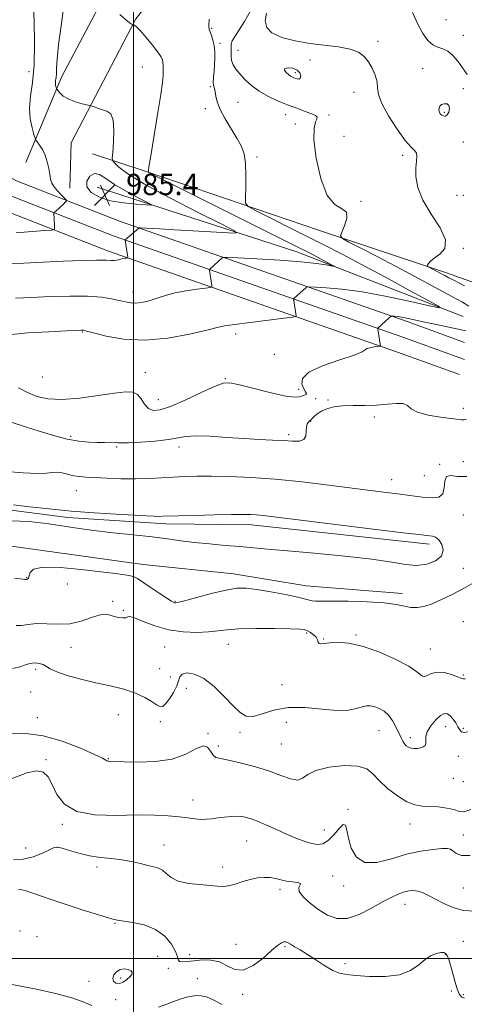
# Model space of a CAD drawing. Extents: x 2132300 to 2135200, y 294800 to 297700.
# Drawn here: x 2134457 to 2134624, y 295483 to 295852 of the extents above; entities that cross this region are included whole.
import ezdxf

# ---------------------------------------------------------------- set-up
doc = ezdxf.new("R2010")
doc.units = 0
doc.header["$MEASUREMENT"] = 0
for name, color, linetype, lineweight in [('BREAKLINE DTM HARD', 7, 'Continuous', 0), ('CONTOUR INDEX', 41, 'Continuous', 13), ('CONTOUR INTERMEDIATE', 44, 'Continuous', 0), ('CONTOUR INTERMEDIATE DEPRESSION', 44, 'Continuous', 0), ('GRID LINE', 7, 'Continuous', 0), ('SPOT ELEVATION', 7, 'Continuous', 0), ('SPOT ELEVATION DTM', 2, 'Continuous', 13)]:
    doc.layers.add(name, color=color, linetype=linetype, lineweight=lineweight)
doc.styles.add('Style-WORKING', font='WORKING.shx')

# ---------------------------------------------------------------- blocks, each defined once
blk = doc.blocks.new('SPOT')
at = {"layer": 'SPOT ELEVATION'}
for p, q in [((-3.90999999968335, -3.910000000032596), (3.820000000298023, 3.809999999997672)), ((-1.649999999906868, 3.770000000018626), (1.720000000204891, -3.929999999993015))]:
    blk.add_line(p, q, dxfattribs=at)

msp = doc.modelspace()

# ---------------------------------------------------------------- linework, layer by layer
at = {"layer": 'BREAKLINE DTM HARD', "extrusion": (-0.1194130155534255, -0.183927442608789, 0.9756593809172482), "elevation": -308328.5082643508, "flags": 128}
msp.add_lwpolyline([(1629340.604588049, 1376322.924876132), (1629275.010048561, 1376308.970848423), (1629198.967376336, 1376288.03980686)], dxfattribs=at)
at = {"layer": 'BREAKLINE DTM HARD', "extrusion": (-0.03836669102249371, 0.01332018649742363, 0.9991749444675134), "elevation": -76963.0491958137, "flags": 128}
msp.add_lwpolyline([(-979502.9452956489, 1918004.977280006), (-979502.9452956489, 1917997.83674081)], dxfattribs=at)
at = {"layer": 'BREAKLINE DTM HARD'}
for points in [[(2134260.83, 295959, 955.49), (2134281.8, 295936.96, 958.9), (2134311.81, 295903.8, 965.82), (2134351.4, 295868.84, 971.94), (2134394.38, 295830.5, 977.84), (2134416.57, 295813.9, 980.11), (2134456.17, 295791.67, 984.53), (2134494.83, 295776.61, 987.5400000000001), (2134603.16, 295738.78, 994.4), (2134624.23, 295731.11, 995.4300000000001)], [(2134255.4, 295953.83, 955.69), (2134276.42, 295931.74, 959.1), (2134307.66, 295899.46, 966.02), (2134347.42, 295864.35, 972.14), (2134390.58, 295825.85, 978.04), (2134413.29, 295808.86, 980.3100000000001), (2134453.6, 295786.23, 984.73), (2134492.75, 295770.98, 987.74), (2134601.14, 295733.13, 994.6), (2134624.23, 295724.72, 995.73)], [(2134249.97, 295948.66, 955.49), (2134271.03, 295926.53, 958.9), (2134303.51, 295895.12, 965.82), (2134343.44, 295859.86, 971.94), (2134386.78, 295821.2, 977.84), (2134410.01, 295803.82, 980.11), (2134451.03, 295780.79, 984.53), (2134490.67, 295765.35, 987.5400000000001), (2134599.12, 295727.48, 994.4), (2134622.36, 295719.02, 995.5400000000001)], [(2134459.62, 295798.56, 985.09), (2134473.19, 295830.91, 988.5), (2134498.08, 295878.02, 990.9300000000001), (2134516.19, 295905.84, 991.84)], [(2134476.08, 295788.94, 986.74), (2134476.63, 295805.96, 987.08), (2134500.95, 295852.5, 990.14), (2134530.96, 295889.98, 991.9)], [(2134617.46, 295757.23, 996.44), (2134569.8, 295773.04, 993.5400000000001), (2134505.11, 295795.07, 989.97), (2134484.68, 295801.84, 986.91)], [(2135000, 295738.91, 1008.979), (2134950.15, 295726.35, 1007.22), (2134892, 295714.11, 1005.35), (2134793.31, 295708.1, 1003.68), (2134756.48, 295710.6, 1003.12), (2134714.88, 295724.29, 1001.33), (2134668.46, 295739.51, 998.62), (2134624.2, 295754.89, 996.73)], [(2134611.19, 295655.36, 1000.44), (2134544.32, 295662.69, 1000.55), (2134512.12, 295663, 1000.4), (2134475.33, 295665.42, 1000.32), (2134445.25, 295669.27, 1000.32), (2134411.99, 295672.05, 1000.67), (2134396.43, 295671.68, 1000.98)], [(2134447.75, 295655.48, 998.98), (2134503.65, 295647.78, 999.1700000000001), (2134537.62, 295644.29, 999.33), (2134564.87, 295639.73, 999.21), (2134600.96, 295636.95, 999.5600000000001)]]:
    msp.add_polyline3d(points, dxfattribs=at)
at = {"layer": 'CONTOUR INDEX', "flags": 128}
for points, elevation in [([(2134494.867, 295854.157), (2134497.119, 295852.165), (2134498.558, 295851.01), (2134499.302, 295850.536), (2134499.628, 295850.418), (2134499.903, 295850.345), (2134500.084, 295850.277), (2134500.451, 295850.088), (2134501.216, 295849.456), (2134502.612, 295848.003), (2134504.733, 295845.538), (2134507.109, 295842.633), (2134509.131, 295840.05), (2134510.343, 295838.344), (2134510.894, 295837.25), (2134511.083, 295836.292), (2134511.164, 295835.106), (2134511.205, 295833.761), (2134511.223, 295832.431), (2134511.2, 295831.064), (2134510.962, 295828.684), (2134510.294, 295824.088), (2134509.093, 295816.668), (2134506.495, 295801.066), (2134505.853, 295797.034), (2134505.642, 295795.477), (2134505.638, 295795.162), (2134505.657, 295794.985), (2134506.006, 295794.722), (2134508.472, 295793.481), (2134561.522, 295767), (2134565.399, 295765.039), (2134567.669, 295763.851), (2134574.301, 295760.261), (2134575.292, 295759.704), (2134575.302, 295759.58), (2134572.315, 295760.208), (2134568.729, 295760.767), (2134562.988, 295761.372), (2134554.953, 295761.943), (2134546.322, 295762.426), (2134539.25, 295762.776), (2134535.317, 295762.955), (2134533.795, 295762.956), (2134533.376, 295762.78), (2134528.63, 295758.642), (2134528.499, 295758.416), (2134528.523, 295758.129), (2134529.441, 295752.511), (2134529.431, 295751.978), (2134528.803, 295751.707), (2134527.021, 295751.464), (2134523.779, 295751.061), (2134519.714, 295750.478), (2134515.695, 295749.742), (2134512.397, 295748.888), (2134509.718, 295747.999), (2134507.365, 295747.17), (2134505.1, 295746.488), (2134502.921, 295746.018), (2134500.884, 295745.818), (2134498.989, 295745.924), (2134497.029, 295746.286), (2134494.739, 295746.832), (2134491.839, 295747.475), (2134487.978, 295748.065), (2134482.788, 295748.44), (2134476.13, 295748.486), (2134468.787, 295748.297), (2134461.768, 295748.014), (2134455.798, 295747.7)], 990), ([(2134454.307, 295664.115), (2134460.805, 295663.932), (2134467.339, 295663.112), (2134478.913, 295661.362), (2134485.158, 295660.524), (2134492.42, 295659.697), (2134500.034, 295658.892), (2134507.054, 295658.12), (2134512.822, 295657.392), (2134517.835, 295656.711), (2134522.879, 295656.078), (2134528.515, 295655.493), (2134534.391, 295654.958), (2134539.934, 295654.475), (2134550.387, 295653.528), (2134557.823, 295652.871), (2134568.024, 295651.983), (2134579.351, 295650.914), (2134589.552, 295649.749), (2134596.941, 295648.606), (2134602.106, 295647.741), (2134606.201, 295647.443), (2134610.085, 295647.934), (2134613.439, 295649.145), (2134615.649, 295650.94), (2134616.299, 295653.129), (2134615.773, 295655.317), (2134614.652, 295657.057), (2134613.435, 295658.029), (2134612.283, 295658.412), (2134610.12, 295658.621), (2134607.107, 295658.987), (2134600.151, 295659.843), (2134548.739, 295666.12), (2134546.239, 295666.381), (2134544.101, 295666.518), (2134541.273, 295666.562), (2134536.838, 295666.514), (2134530.331, 295666.383), (2134523.093, 295666.209), (2134516.919, 295666.04), (2134511.062, 295665.85), (2134509.636, 295665.845), (2134507.806, 295665.908), (2134504.873, 295666.053), (2134493.473, 295666.656), (2134485.316, 295667.154), (2134476.672, 295667.81), (2134468.393, 295668.618), (2134461.022, 295669.457), (2134455.027, 295670.177)], 999.9999999999999), ([(2134628.211, 295641.228), (2134623.897, 295638.83), (2134619.651, 295636.567), (2134615.659, 295634.595), (2134612.09, 295633.06), (2134609.058, 295632.075), (2134606.451, 295631.629), (2134604.102, 295631.678), (2134601.739, 295632.143), (2134598.676, 295632.811), (2134594.121, 295633.434), (2134587.685, 295633.818), (2134580.585, 295633.989), (2134574.441, 295634.027), (2134570.471, 295634.012), (2134568.29, 295634.015), (2134567.107, 295634.106), (2134566.137, 295634.353), (2134564.605, 295634.811), (2134561.735, 295635.534), (2134557.086, 295636.521), (2134551.553, 295637.574), (2134546.363, 295638.44), (2134542.361, 295638.897), (2134538.882, 295638.842), (2134534.877, 295638.201), (2134529.686, 295636.986), (2134524.191, 295635.546), (2134519.661, 295634.319), (2134517.03, 295633.633), (2134515.888, 295633.394), (2134515.488, 295633.402), (2134515.134, 295633.539), (2134514.319, 295634.019), (2134512.583, 295635.139), (2134509.696, 295637.044), (2134506.334, 295639.284), (2134501.538, 295642.507), (2134500.285, 295643.182), (2134498.921, 295643.573), (2134496.757, 295643.938), (2134493.232, 295644.404), (2134487.82, 295645.061), (2134480.406, 295645.913), (2134472.517, 295646.613), (2134466.094, 295646.726), (2134462.554, 295645.978), (2134461.221, 295644.727), (2134460.899, 295643.494), (2134460.607, 295642.688), (2134460.239, 295642.279), (2134459.906, 295642.125), (2134459.678, 295642.101), (2134459.16, 295642.197), (2134458.584, 295642.242), (2134457.439, 295642.352), (2134455.385, 295642.63)], 999.9999999999999), ([(2134627.97, 295517.685), (2134623.906, 295517.93), (2134619.929, 295519.049), (2134616.247, 295520.702), (2134610.515, 295523.753), (2134608.478, 295524.696), (2134606.76, 295525.265), (2134605.176, 295525.489), (2134603.564, 295525.383), (2134601.772, 295524.963), (2134599.636, 295524.214), (2134596.964, 295523.014), (2134593.555, 295521.215), (2134589.332, 295518.824), (2134584.715, 295516.485), (2134580.246, 295514.995), (2134576.337, 295514.953), (2134572.874, 295516.144), (2134569.614, 295518.149), (2134566.447, 295520.56), (2134563.809, 295523.002), (2134562.272, 295525.108), (2134562.139, 295526.598), (2134562.64, 295527.545), (2134562.738, 295528.107), (2134561.662, 295528.442), (2134559.715, 295528.693), (2134557.465, 295529.002), (2134555.36, 295529.459), (2134553.361, 295529.948), (2134551.302, 295530.302), (2134549.051, 295530.38), (2134546.578, 295530.148), (2134543.885, 295529.599), (2134541.017, 295528.773), (2134538.205, 295527.894), (2134535.722, 295527.235), (2134533.689, 295526.994), (2134531.613, 295527.081), (2134528.844, 295527.335), (2134524.993, 295527.649), (2134520.699, 295528.146), (2134516.861, 295529.003), (2134514.147, 295530.307), (2134512.309, 295531.777), (2134510.867, 295533.039), (2134509.391, 295533.831), (2134507.644, 295534.331), (2134505.437, 295534.829), (2134502.636, 295535.532), (2134499.326, 295536.324), (2134495.644, 295537.01), (2134491.721, 295537.468), (2134487.662, 295537.872), (2134483.561, 295538.474), (2134479.564, 295539.425), (2134476.01, 295540.496), (2134473.284, 295541.356), (2134471.573, 295541.73), (2134470.266, 295541.542), (2134468.551, 295540.768), (2134465.831, 295539.475), (2134462.36, 295538.095), (2134458.608, 295537.154), (2134454.998, 295537.055)], 1010)]:
    msp.add_lwpolyline(points, dxfattribs=dict(at, elevation=elevation))
at = {"layer": 'CONTOUR INTERMEDIATE', "flags": 128}
for points, elevation in [([(2134474.122, 295859.499), (2134473.033, 295850.721), (2134471.942, 295842.859), (2134471.349, 295837.408), (2134471.149, 295834.039), (2134471.087, 295831.968), (2134470.967, 295830.518), (2134470.823, 295829.426), (2134470.747, 295828.538), (2134470.804, 295827.735), (2134470.943, 295827.05), (2134471.084, 295826.55), (2134471.186, 295826.255), (2134471.354, 295825.981), (2134471.734, 295825.493), (2134472.464, 295824.631), (2134473.667, 295823.539), (2134475.458, 295822.436), (2134477.836, 295821.506), (2134480.33, 295820.795), (2134483.497, 295820.05), (2134484.096, 295819.885), (2134485.596, 295819.327), (2134486.89, 295818.879), (2134488.42, 295818.42), (2134490.036, 295817.914), (2134491.471, 295816.831), (2134492.428, 295814.518), (2134492.712, 295810.645), (2134492.539, 295806.18), (2134492.23, 295802.414), (2134492.076, 295800.273), (2134492.272, 295799.219), (2134492.984, 295798.347), (2134494.536, 295796.855), (2134497.878, 295794.344), (2134504.112, 295790.517), (2134513.677, 295785.343), (2134524.346, 295779.871), (2134533.227, 295775.418), (2134537.996, 295772.962), (2134538.609, 295772.126), (2134535.592, 295772.192), (2134522.321, 295772.978), (2134515.259, 295773.386), (2134509.838, 295773.685), (2134502.596, 295774.047), (2134502.14, 295774.056), (2134502.038, 295774.024), (2134496.891, 295769.559), (2134496.865, 295769.502), (2134497.769, 295763.889), (2134497.873, 295763.128), (2134497.795, 295762.834), (2134497.467, 295762.753), (2134496.856, 295762.676), (2134496.06, 295762.551), (2134495.21, 295762.372), (2134494.405, 295762.143), (2134493.61, 295761.934), (2134492.758, 295761.826), (2134491.67, 295761.869), (2134489.728, 295761.969), (2134486.201, 295762.002), (2134480.63, 295761.87), (2134473.627, 295761.603), (2134466.078, 295761.261), (2134458.816, 295760.896), (2134452.477, 295760.536)], 988), ([(2134462.385, 295858.656), (2134462.718, 295851.699), (2134462.894, 295843.332), (2134462.714, 295835.22), (2134462.085, 295828.658), (2134461.354, 295823.455), (2134460.975, 295819.051), (2134461.261, 295815.037), (2134461.956, 295811.608), (2134462.662, 295809.11), (2134463.095, 295807.729), (2134463.425, 295807.005), (2134463.934, 295806.318), (2134464.815, 295805.163), (2134465.897, 295803.491), (2134466.922, 295801.371), (2134467.687, 295798.91), (2134468.218, 295796.391), (2134468.601, 295794.136), (2134468.938, 295792.369), (2134469.414, 295790.915), (2134470.234, 295789.498), (2134471.501, 295787.936), (2134472.923, 295786.422), (2134474.759, 295784.576), (2134474.911, 295784.245), (2134474.696, 295783.962), (2134473.585, 295782.875), (2134472.809, 295782.149), (2134471.971, 295781.396), (2134470.258, 295779.896), (2134470.147, 295779.662), (2134470.158, 295779.295), (2134470.267, 295777.749), (2134470.321, 295776.703), (2134470.356, 295775.607), (2134470.383, 295773.84), (2134470.251, 295773.417), (2134469.296, 295773.212), (2134466.702, 295773.048), (2134461.977, 295772.766), (2134455.946, 295772.278)], 985.9999999999999), ([(2134543.945, 295855.538), (2134541.736, 295851.552), (2134539.748, 295848.353), (2134538.157, 295845.951), (2134537.11, 295844.226), (2134536.68, 295843.028), (2134536.647, 295842.088), (2134536.717, 295841.106), (2134536.679, 295839.854), (2134536.655, 295838.388), (2134536.851, 295836.841), (2134537.439, 295835.297), (2134538.465, 295833.673), (2134539.941, 295831.839), (2134541.879, 295829.725), (2134544.286, 295827.486), (2134547.167, 295825.335), (2134550.494, 295823.439), (2134554.105, 295821.783), (2134557.802, 295820.305), (2134561.371, 295818.964), (2134564.516, 295817.798), (2134566.924, 295816.867), (2134568.365, 295816.187), (2134568.943, 295815.602), (2134568.848, 295814.916), (2134568.318, 295813.813), (2134567.793, 295811.514), (2134567.763, 295807.121), (2134568.613, 295800.25), (2134570.311, 295792.563), (2134572.721, 295786.239), (2134575.6, 295782.815), (2134578.27, 295781.278), (2134579.946, 295779.978), (2134580.105, 295777.687), (2134579.272, 295774.881), (2134578.236, 295772.46), (2134577.749, 295771.038), (2134578.426, 295770.079), (2134580.849, 295768.762), (2134585.384, 295766.456), (2134591.543, 295763.294), (2134598.623, 295759.601), (2134605.903, 295755.726), (2134621.181, 295747.483), (2134623.486, 295746.204), (2134625.953, 295744.728)], 994.0000000000001), ([(2134549.994, 295854.598), (2134549.511, 295851.786), (2134550.039, 295849.305), (2134552.019, 295847.21), (2134555.714, 295845.537), (2134560.669, 295844.252), (2134566.249, 295843.304), (2134577.021, 295841.98), (2134581.312, 295841.18), (2134584.431, 295840.021), (2134586.623, 295838.44), (2134588.27, 295836.412), (2134589.667, 295833.962), (2134590.767, 295831.338), (2134591.434, 295828.841), (2134591.675, 295826.611), (2134592.053, 295824.138), (2134593.271, 295820.752), (2134595.774, 295816.096), (2134598.975, 295811.057), (2134602.03, 295806.836), (2134604.258, 295804.3), (2134605.635, 295802.98), (2134606.297, 295802.072), (2134606.407, 295800.879), (2134606.208, 295799.131), (2134605.968, 295796.664), (2134605.988, 295793.358), (2134606.702, 295789.267), (2134608.579, 295784.492), (2134611.763, 295779.224), (2134615.106, 295774.035), (2134617.136, 295769.592), (2134616.835, 295766.385), (2134614.999, 295764.214), (2134612.878, 295762.702), (2134611.467, 295761.536), (2134610.743, 295760.658), (2134610.429, 295760.07), (2134610.312, 295759.748), (2134610.423, 295759.551), (2134610.858, 295759.31), (2134612.786, 295758.324), (2134616.852, 295756.177), (2134618.444, 295755.35), (2134620.226, 295754.446), (2134622.172, 295753.443), (2134624.239, 295752.315)], 996.0000000000001), ([(2134604.742, 295854.887), (2134606.749, 295850.471), (2134608.673, 295846.953), (2134610.52, 295844.415), (2134612.351, 295842.775), (2134614.212, 295841.878), (2134616.103, 295841.253), (2134618.012, 295840.354), (2134619.921, 295838.769), (2134621.786, 295836.616), (2134623.56, 295834.148), (2134625.217, 295831.566)], 998), ([(2134528.422, 295852.415), (2134528.29, 295849.852), (2134528.421, 295848.559), (2134528.77, 295847.623), (2134529.275, 295846.301), (2134529.819, 295844.538), (2134530.272, 295842.452), (2134530.529, 295840.152), (2134530.59, 295837.724), (2134530.483, 295835.248), (2134530.253, 295832.821), (2134530.026, 295830.609), (2134529.944, 295828.793), (2134530.103, 295827.468), (2134530.407, 295826.373), (2134530.714, 295825.162), (2134530.965, 295823.528), (2134531.443, 295821.339), (2134532.516, 295818.504), (2134534.401, 295815.03), (2134538.88, 295807.792), (2134540.49, 295804.799), (2134541.52, 295801.862), (2134542.065, 295798.338), (2134542.23, 295793.866), (2134542.162, 295789.227), (2134542.021, 295785.484), (2134542.085, 295783.338), (2134543.125, 295782.04), (2134546.032, 295780.479), (2134565.227, 295770.882), (2134571.678, 295767.626), (2134578.138, 295764.302), (2134585.609, 295760.362), (2134594.606, 295755.527), (2134603.688, 295750.601), (2134610.922, 295746.66), (2134614.706, 295744.532), (2134614.745, 295744.058), (2134611.074, 295744.831), (2134604.017, 295746.424), (2134595.059, 295748.331), (2134585.975, 295750.022), (2134578.266, 295751.094), (2134572.332, 295751.638), (2134568.3, 295751.869), (2134566.141, 295751.954), (2134565.211, 295751.868), (2134564.715, 295751.536), (2134560.381, 295747.753), (2134560.159, 295747.531), (2134560.107, 295747.272), (2134560.181, 295746.756), (2134561.113, 295741.133), (2134560.989, 295740.828), (2134559.812, 295740.58), (2134556.574, 295740.175), (2134550.767, 295739.473), (2134543.886, 295738.626), (2134537.923, 295737.858), (2134534.209, 295737.299), (2134531.409, 295736.705), (2134527.524, 295735.739), (2134521.105, 295734.237), (2134512.914, 295732.736), (2134504.262, 295731.945), (2134496.326, 295732.343), (2134489.737, 295733.478), (2134484.988, 295734.665), (2134482.357, 295735.368), (2134481.254, 295735.644), (2134480.876, 295735.697), (2134480.374, 295735.691), (2134478.736, 295735.623), (2134474.904, 295735.451), (2134468.321, 295735.133), (2134460.425, 295734.642), (2134453.154, 295733.953)], 992), ([(2134562.619, 295830.262), (2134562.785, 295831.119), (2134562.437, 295832.246), (2134561.445, 295833.288), (2134559.81, 295833.946), (2134558.064, 295834.158), (2134556.868, 295833.915), (2134556.698, 295833.256), (2134557.284, 295832.39), (2134558.168, 295831.571), (2134558.983, 295830.99), (2134559.726, 295830.6), (2134560.486, 295830.294), (2134561.309, 295830.018), (2134562.074, 295829.935), (2134562.619, 295830.262)], 996), ([(2134617.802, 295816.498), (2134618.368, 295817.546), (2134618.643, 295818.847), (2134618.45, 295819.966), (2134617.702, 295820.557), (2134616.661, 295820.638), (2134615.674, 295820.32), (2134615.021, 295819.715), (2134614.705, 295818.953), (2134614.661, 295818.169), (2134614.831, 295817.472), (2134615.19, 295816.886), (2134615.716, 295816.408), (2134616.38, 295816.071), (2134617.105, 295816.037), (2134617.802, 295816.498)], 998), ([(2134624.732, 295735.478), (2134621.857, 295736.06), (2134613.173, 295737.906), (2134608.763, 295738.855), (2134602.582, 295740.197), (2134600.592, 295740.586), (2134599.099, 295740.812), (2134598.033, 295740.92), (2134597.35, 295740.961), (2134596.964, 295740.953), (2134596.628, 295740.779), (2134596.054, 295740.292), (2134591.734, 295736.505), (2134591.688, 295736.42), (2134591.715, 295736.129), (2134592.786, 295729.756), (2134592.753, 295729.703), (2134592.477, 295729.652), (2134590.369, 295729.385), (2134588.826, 295729.121), (2134587.615, 295728.763), (2134586.952, 295728.279), (2134585.822, 295727.522), (2134582.896, 295726.316), (2134577.432, 295724.55), (2134571.015, 295722.365), (2134565.813, 295719.968), (2134563.43, 295717.568), (2134563.216, 295715.395), (2134563.955, 295713.681), (2134564.627, 295712.587), (2134564.979, 295711.98), (2134564.951, 295711.657), (2134564.522, 295711.436), (2134563.836, 295711.225), (2134563.075, 295710.955), (2134562.239, 295710.625), (2134560.602, 295710.515), (2134557.254, 295710.973), (2134551.727, 295712.197), (2134545.318, 295713.791), (2134539.763, 295715.208), (2134536.237, 295715.963), (2134533.672, 295715.814), (2134530.437, 295714.584), (2134525.404, 295712.258), (2134519.452, 295709.49), (2134513.966, 295707.096), (2134510.012, 295705.746), (2134507.396, 295705.507), (2134505.606, 295706.301), (2134504.186, 295707.954), (2134502.889, 295709.931), (2134501.523, 295711.605), (2134499.816, 295712.481), (2134497.182, 295712.586), (2134492.955, 295712.082), (2134486.806, 295711.174), (2134479.737, 295710.245), (2134473.086, 295709.725), (2134467.868, 295709.946), (2134463.805, 295710.844), (2134460.295, 295712.258), (2134456.886, 295714.013)], 994.0000000000001), ([(2134625.018, 295702.244), (2134624.071, 295701.996), (2134623.195, 295702.003), (2134619.312, 295702.564), (2134615.262, 295703.106), (2134610.631, 295703.864), (2134606.687, 295704.891), (2134604.314, 295706.168), (2134602.856, 295707.385), (2134601.271, 295708.16), (2134598.738, 295708.241), (2134595.311, 295707.898), (2134591.261, 295707.533), (2134586.878, 295707.436), (2134582.514, 295707.465), (2134578.535, 295707.366), (2134575.234, 295706.945), (2134572.6, 295706.23), (2134570.546, 295705.306), (2134568.992, 295704.275), (2134567.873, 295703.292), (2134567.131, 295702.528), (2134566.689, 295702.093), (2134566.098, 295701.625), (2134565.671, 295701.22), (2134565.234, 295700.499), (2134564.952, 295699.333), (2134564.894, 295697.694), (2134564.713, 295695.965), (2134563.965, 295694.634), (2134562.294, 295694.054), (2134559.706, 295694.037), (2134556.303, 295694.262), (2134552.158, 295694.476), (2134547.246, 295694.7), (2134541.518, 295695.021), (2134535.091, 295695.478), (2134528.747, 295695.902), (2134523.434, 295696.07), (2134519.729, 295695.832), (2134513.147, 295694.669), (2134508.161, 295694.094), (2134502.714, 295693.655), (2134498.199, 295693.41), (2134495.602, 295693.385), (2134494.283, 295693.487), (2134493.194, 295693.594), (2134491.493, 295693.613), (2134489.154, 295693.58), (2134486.359, 295693.563), (2134483.217, 295693.648), (2134479.566, 295694.001), (2134475.17, 295694.804), (2134469.972, 295696.149), (2134464.607, 295697.76), (2134459.888, 295699.268), (2134454.152, 295701.133)], 996.0000000000001), ([(2134625.115, 295680.84), (2134621.607, 295680.838), (2134619.054, 295681.156), (2134617.517, 295680.781), (2134616.924, 295679.031), (2134616.688, 295676.553), (2134616.093, 295674.322), (2134614.59, 295673.094), (2134612.299, 295672.734), (2134609.513, 295672.883), (2134606.453, 295673.238), (2134599.284, 295674.233), (2134594.886, 295674.811), (2134573.357, 295677.566), (2134563.296, 295678.778), (2134553.218, 295679.803), (2134544.033, 295680.455), (2134536.012, 295680.786), (2134529.263, 295680.906), (2134523.794, 295680.907), (2134519.187, 295680.805), (2134514.921, 295680.597), (2134510.544, 295680.301), (2134505.87, 295680.019), (2134500.785, 295679.871), (2134495.301, 295679.941), (2134489.953, 295680.151), (2134485.404, 295680.386), (2134482.113, 295680.568), (2134479.712, 295680.769), (2134477.63, 295681.104), (2134473.22, 295682.15), (2134471.241, 295682.437), (2134469.546, 295682.336), (2134467.43, 295682.06), (2134463.998, 295681.913), (2134458.688, 295682.124), (2134452.278, 295682.62)], 998), ([(2134624.471, 295604.914), (2134623.779, 295604.853), (2134623.027, 295605.088), (2134621.687, 295605.643), (2134619.421, 295606.467), (2134616.643, 295607.207), (2134613.959, 295607.437), (2134611.847, 295606.913), (2134610.282, 295606.107), (2134609.114, 295605.672), (2134608.076, 295606.131), (2134606.437, 295607.485), (2134603.347, 295609.605), (2134598.293, 295612.283), (2134592.099, 295614.995), (2134585.924, 295617.136), (2134580.727, 295618.265), (2134576.651, 295618.577), (2134573.64, 295618.428), (2134571.611, 295618.148), (2134570.366, 295617.964), (2134569.683, 295618.074), (2134569.331, 295618.615), (2134569.041, 295619.467), (2134568.54, 295620.448), (2134567.639, 295621.392), (2134566.502, 295622.213), (2134565.38, 295622.843), (2134564.312, 295623.24), (2134562.491, 295623.463), (2134558.9, 295623.6), (2134552.975, 295623.71), (2134545.97, 295623.745), (2134539.591, 295623.629), (2134535.065, 295623.32), (2134531.68, 295622.909), (2134528.243, 295622.522), (2134523.844, 295622.301), (2134518.69, 295622.46), (2134513.274, 295623.232), (2134508.086, 295624.708), (2134503.625, 295626.412), (2134500.391, 295627.729), (2134498.664, 295628.215), (2134497.855, 295628.109), (2134497.156, 295627.826), (2134495.95, 295627.71), (2134494.378, 295627.834), (2134492.768, 295628.206), (2134491.322, 295628.76), (2134489.713, 295629.146), (2134487.488, 295628.944), (2134484.321, 295627.916), (2134480.413, 295626.555), (2134476.094, 295625.537), (2134471.683, 295625.331), (2134467.456, 295625.574), (2134463.68, 295625.693), (2134460.557, 295625.31), (2134458.032, 295624.827), (2134455.989, 295624.838)], 1002), ([(2134625.578, 295584.943), (2134624.124, 295584.691), (2134623.177, 295584.987), (2134622.497, 295585.76), (2134621.824, 295586.912), (2134620.961, 295588.318), (2134619.957, 295589.756), (2134618.919, 295590.974), (2134617.907, 295591.733), (2134616.773, 295591.835), (2134615.319, 295591.093), (2134613.466, 295589.436), (2134611.604, 295587.249), (2134610.243, 295585.034), (2134609.726, 295583.2), (2134609.736, 295581.775), (2134609.786, 295580.693), (2134609.487, 295579.894), (2134608.815, 295579.328), (2134607.844, 295578.952), (2134606.657, 295578.732), (2134605.397, 295578.682), (2134604.216, 295578.827), (2134603.236, 295579.187), (2134602.432, 295579.757), (2134601.747, 295580.524), (2134601.117, 295581.499), (2134600.455, 295582.78), (2134598.677, 295586.664), (2134597.434, 295589.003), (2134595.908, 295591.123), (2134594.106, 295592.717), (2134592.204, 295593.798), (2134590.421, 295594.453), (2134588.895, 295594.758), (2134587.442, 295594.725), (2134585.8, 295594.351), (2134583.681, 295593.699), (2134580.709, 295593.099), (2134576.48, 295592.947), (2134570.812, 295593.453), (2134564.388, 295594.09), (2134558.11, 295594.143), (2134552.722, 295593.163), (2134548.344, 295591.745), (2134544.937, 295590.752), (2134542.365, 295590.888), (2134540.094, 295592.252), (2134537.494, 295594.785), (2134534.116, 295598.29), (2134530.256, 295602.005), (2134526.394, 295605.026), (2134522.965, 295606.664), (2134520.216, 295607.077), (2134518.349, 295606.635), (2134517.427, 295605.648), (2134516.34, 295602.194), (2134515.106, 295599.796), (2134513.535, 295597.393), (2134512.077, 295595.484), (2134511.035, 295594.47), (2134510.122, 295594.343), (2134508.906, 295594.996), (2134507.013, 295596.282), (2134504.326, 295597.909), (2134500.787, 295599.548), (2134496.389, 295600.949), (2134491.329, 295602.19), (2134485.854, 295603.428), (2134480.278, 295604.775), (2134475.182, 295606.163), (2134471.216, 295607.479), (2134468.789, 295608.625), (2134467.37, 295609.559), (2134466.186, 295610.253), (2134464.647, 295610.682), (2134462.884, 295610.825), (2134461.208, 295610.667), (2134459.742, 295610.208), (2134457.851, 295609.531), (2134454.712, 295608.736)], 1004), ([(2134626.646, 295555.844), (2134623.985, 295554.926), (2134622.23, 295555.136), (2134620.37, 295555.813), (2134617.656, 295556.403), (2134614.393, 295556.805), (2134611.15, 295557.027), (2134608.326, 295557.153), (2134605.644, 295557.569), (2134602.657, 295558.732), (2134599.098, 295560.931), (2134595.417, 295563.774), (2134592.246, 295566.698), (2134589.925, 295569.207), (2134587.641, 295571.074), (2134584.29, 295572.14), (2134579.202, 295572.304), (2134573.437, 295571.692), (2134568.488, 295570.489), (2134565.411, 295568.943), (2134563.519, 295567.554), (2134561.685, 295566.888), (2134558.986, 295567.339), (2134555.301, 295568.63), (2134550.708, 295570.309), (2134545.414, 295571.975), (2134540.133, 295573.403), (2134535.706, 295574.415), (2134532.751, 295574.946), (2134530.982, 295575.387), (2134529.893, 295576.242), (2134528.993, 295577.773), (2134527.872, 295579.269), (2134526.141, 295579.776), (2134523.452, 295578.671), (2134519.623, 295576.66), (2134514.518, 295574.775), (2134508.236, 295573.811), (2134501.829, 295573.596), (2134496.589, 295573.719), (2134491.313, 295573.921), (2134490.828, 295573.924), (2134490.397, 295573.953), (2134490.046, 295574.059), (2134489.644, 295574.336), (2134488.419, 295575.056), (2134485.442, 295576.537), (2134480.131, 295578.903), (2134473.302, 295581.512), (2134466.117, 295583.531), (2134459.603, 295584.354), (2134454.237, 295584.288)], 1006), ([(2134626.348, 295538.647), (2134623.097, 295538.53), (2134621.103, 295539.352), (2134619.903, 295540.376), (2134619.011, 295541.008), (2134617.84, 295541.227), (2134615.779, 295541.157), (2134612.379, 295540.87), (2134607.838, 295540.228), (2134602.514, 295539.042), (2134596.817, 295537.33), (2134591.366, 295535.94), (2134586.829, 295535.925), (2134583.7, 295537.984), (2134581.788, 295541.397), (2134580.725, 295545.088), (2134580.137, 295548.097), (2134579.61, 295549.924), (2134578.724, 295550.187), (2134577.181, 295548.739), (2134575.188, 295546.395), (2134573.076, 295544.208), (2134571.083, 295543.01), (2134569.071, 295542.746), (2134566.806, 295543.141), (2134564.105, 295543.959), (2134560.971, 295545.121), (2134557.457, 295546.59), (2134553.664, 295548.288), (2134549.9, 295549.998), (2134546.524, 295551.463), (2134543.777, 295552.483), (2134541.431, 295553.074), (2134539.142, 295553.307), (2134536.656, 295553.258), (2134534.09, 295553.023), (2134531.65, 295552.702), (2134529.479, 295552.391), (2134527.458, 295552.177), (2134525.404, 295552.142), (2134523.13, 295552.338), (2134520.449, 295552.697), (2134517.173, 295553.121), (2134513.096, 295553.509), (2134507.953, 295553.766), (2134501.462, 295553.793), (2134493.622, 295553.626), (2134485.567, 295553.827), (2134478.71, 295555.093), (2134474.097, 295557.859), (2134471.296, 295561.511), (2134469.504, 295565.173), (2134467.972, 295568.08), (2134466.162, 295569.9), (2134463.587, 295570.412), (2134459.964, 295569.565), (2134451.883, 295566.509)], 1008), ([(2134624.264, 295485.104), (2134623.252, 295485.481), (2134622.435, 295486.474), (2134621.681, 295488.184), (2134620.89, 295490.617), (2134620.097, 295493.404), (2134619.37, 295496.08), (2134618.758, 295498.266), (2134618.229, 295499.927), (2134617.73, 295501.11), (2134617.189, 295501.863), (2134616.452, 295502.219), (2134615.349, 295502.212), (2134613.758, 295501.845), (2134611.771, 295501.014), (2134609.53, 295499.589), (2134607.075, 295497.563), (2134604.026, 295495.432), (2134599.902, 295493.819), (2134594.488, 295493.171), (2134588.651, 295493.233), (2134583.527, 295493.577), (2134579.919, 295493.903), (2134577.298, 295494.417), (2134574.804, 295495.456), (2134571.793, 295497.222), (2134568.481, 295499.386), (2134565.303, 295501.484), (2134562.617, 295503.147), (2134560.494, 295504.378), (2134558.928, 295505.272), (2134557.874, 295505.903), (2134557.124, 295506.246), (2134556.429, 295506.254), (2134555.53, 295505.846), (2134554.122, 295504.808), (2134551.894, 295502.894), (2134548.684, 295500.084), (2134544.937, 295497.279), (2134541.251, 295495.606), (2134538.064, 295495.824), (2134535.184, 295497.211), (2134532.257, 295498.674), (2134529.044, 295499.362), (2134525.759, 295499.383), (2134522.726, 295499.087), (2134520.228, 295498.786), (2134518.377, 295498.651), (2134517.242, 295498.815), (2134516.781, 295499.417), (2134516.515, 295500.613), (2134515.855, 295502.567), (2134514.313, 295505.303), (2134511.802, 295508.297), (2134508.336, 295510.887), (2134504.074, 295512.574), (2134499.74, 295513.5), (2134493.985, 295514.268), (2134492.235, 295514.669), (2134489.754, 295515.421), (2134485.673, 295516.702), (2134480.438, 295518.366), (2134474.823, 295520.192), (2134469.532, 295521.968), (2134461.497, 295524.716), (2134459.304, 295525.425), (2134458.087, 295525.742), (2134457.406, 295525.802), (2134456.882, 295525.731)], 1012), ([(2134495.062, 295495.846), (2134493.657, 295495.002), (2134492.641, 295493.78), (2134492.226, 295492.483), (2134492.55, 295491.392), (2134493.463, 295490.697), (2134494.738, 295490.568), (2134496.156, 295491.092), (2134497.523, 295492.037), (2134498.649, 295493.09), (2134499.361, 295493.995), (2134499.553, 295494.737), (2134499.137, 295495.36), (2134498.087, 295495.866), (2134496.631, 295496.095), (2134495.062, 295495.846)], 1014), ([(2134484.338, 295482.271), (2134481.135, 295483.735), (2134476.493, 295485.337), (2134470.3, 295486.941), (2134463.604, 295488.397), (2134457.743, 295489.554), (2134453.695, 295490.325)], 1014), ([(2134533.293, 295482.638), (2134529.965, 295484.495), (2134527.447, 295485.575), (2134525.496, 295485.991), (2134523.789, 295486.005), (2134522.041, 295485.824), (2134520.117, 295485.442), (2134517.923, 295484.799), (2134515.386, 295483.873), (2134512.53, 295482.788), (2134509.402, 295481.706)], 1014)]:
    msp.add_lwpolyline(points, dxfattribs=dict(at, elevation=elevation))
at = {"layer": 'CONTOUR INTERMEDIATE DEPRESSION', "elevation": 986, "flags": 128}
msp.add_lwpolyline([(2134485.399, 295794.449), (2134487.335, 295794.046), (2134489.682, 295792.553), (2134492.844, 295790.384), (2134496.987, 295787.95), (2134501.329, 295785.649), (2134504.847, 295783.874), (2134506.687, 295782.909), (2134506.654, 295782.596), (2134504.721, 295782.666), (2134501.014, 295782.918), (2134496.278, 295783.414), (2134491.412, 295784.284), (2134487.221, 295785.621), (2134484.135, 295787.369), (2134482.49, 295789.436), (2134482.469, 295791.65), (2134483.635, 295793.513), (2134485.399, 295794.449)], dxfattribs=at)
at = {"layer": 'GRID LINE', "flags": 128}
for points in [[(2134500, 297500), (2134500, 295000)], [(2132500, 295500), (2135000, 295500)]]:
    msp.add_lwpolyline(points, dxfattribs=at)
at = {"layer": 'SPOT ELEVATION DTM'}
for p in [(2134617.37, 295852.17, 999.1), (2134529.41, 295848.96, 992.1), (2134623.77, 295846.34, 998.49), (2134532.55, 295843.36, 992.2), (2134591.8, 295844.1, 996.4), (2134539.23, 295840.75, 994.9), (2134566.22, 295837.11, 995.2), (2134460.85, 295832.74, 985.3000000000001), (2134503.4, 295834.41, 989.2), (2134560.8, 295832.37, 996.4), (2134608.59, 295833.82, 997.2), (2134528.84, 295827.04, 991.8000000000001), (2134582.77, 295824.92, 995.3000000000001), (2134623.77, 295826.34, 997.6800000000001), (2134539.27, 295821.14, 992.8000000000001), (2134526.97, 295818.84, 991.6), (2134557.14, 295816.56, 993.3000000000001), (2134573.37, 295816.37, 994.3000000000001), (2134616.69, 295817.49, 998.2), (2134560.72, 295813.02, 993.3000000000001), (2134579.01, 295808.38, 995.6), (2134623.77, 295806.34, 997.1), (2134546.35, 295800.69, 992.2), (2134601.12, 295801.32, 995.6), (2134585.4, 295784.07, 994.1), (2134621.41, 295786.33, 997.4), (2134623.77, 295786.34, 996.41), (2134623.77, 295766.34, 996.13), (2134499.87, 295749.98, 989.4), (2134480.78, 295735.06, 992.1), (2134538.36, 295734.27, 992.5), (2134552.95, 295726.57, 992.8000000000001), (2134465.88, 295718.14, 992.7), (2134504.54, 295719.73, 993.3000000000001), (2134534.56, 295717.46, 993.9), (2134562.05, 295713.46, 993.5), (2134509.3, 295709.61, 993.2), (2134568.46, 295710, 994.4), (2134573.07, 295709.54, 995.9), (2134623.77, 295706.34, 995.5500000000001), (2134590.41, 295703.12, 996.3000000000001), (2134566.54, 295701.44, 996.1), (2134476.43, 295695.82, 995.7), (2134558.24, 295696.47, 995.7), (2134493.67, 295691.85, 996.2), (2134517.11, 295691.86, 996.5), (2134614.98, 295685.34, 997.9), (2134623.77, 295686.34, 997.49), (2134596.89, 295679.6, 997.3000000000001), (2134609.15, 295681.16, 996.8000000000001), (2134478.56, 295675.49, 998.8000000000001), (2134623.77, 295666.34, 998.85), (2134623.77, 295646.34, 999.66), (2134459.9, 295642.89, 999.9), (2134475.26, 295640.47, 1001.1), (2134492.21, 295633.9, 1001.9), (2134515.62, 295633.9, 999.9), (2134496.25, 295630.61, 1001.9), (2134623.77, 295626.34, 1000.54), (2134564.99, 295622.05, 1002.2), (2134583.58, 295621.29, 1001.8), (2134511.78, 295616.85, 1002.9), (2134535.63, 295617.88, 1002.8), (2134571.41, 295619.77, 1001.9), (2134476.64, 295616.69, 1002.4), (2134611.48, 295616.13, 1001.1), (2134463.37, 295608.39, 1004.6), (2134509.91, 295608.66, 1002.6), (2134623.77, 295606.34, 1001.82), (2134513.83, 295605.52, 1002.9), (2134555.77, 295602.71, 1002.6), (2134461.47, 295599.94, 1005.4), (2134519.87, 295601.32, 1004.7), (2134494.39, 295591.39, 1005.4), (2134463.96, 295590.35, 1005.2), (2134510.05, 295588.75, 1004.5), (2134557.42, 295588.52, 1005.6), (2134528.05, 295584.48, 1005.9), (2134540.04, 295584.86, 1004.4), (2134592.22, 295585.38, 1004.8), (2134617.21, 295586.97, 1004.7), (2134623.77, 295586.34, 1003.78), (2134555.55, 295580.4, 1004.9), (2134603.88, 295582.81, 1003.6), (2134531.88, 295579.62, 1005.6), (2134467.15, 295574.55, 1007.9), (2134490.64, 295574.94, 1005.9), (2134621.95, 295575.84, 1004.7), (2134620.03, 295567.53, 1005.1), (2134623.77, 295566.34, 1004.51), (2134522.35, 295559.41, 1007.3), (2134580.53, 295555.88, 1007.8), (2134473.28, 295550.31, 1008.2), (2134603.76, 295550.45, 1006.6), (2134571.72, 295548.11, 1007.2), (2134542.46, 295544.03, 1008.9), (2134623.77, 295546.34, 1006.77), (2134459.6, 295541.4, 1008.9), (2134471.36, 295541.71, 1010.1), (2134511.49, 295542.48, 1009.2), (2134619.05, 295540.76, 1008.1), (2134486.31, 295534.33, 1010.5), (2134533.46, 295534.24, 1009.6), (2134574.83, 295530.96, 1009.6), (2134554.97, 295525.93, 1010.4), (2134578.94, 295527.09, 1008.4), (2134623.77, 295526.34, 1009.18), (2134601.97, 295520.26, 1010.7), (2134457.4, 295510.22, 1012.4), (2134493.07, 295513.19, 1012.1), (2134463.76, 295508.11, 1013.3), (2134623.77, 295506.34, 1010.83), (2134538.54, 295505.21, 1011.1), (2134556.94, 295504.44, 1012.2), (2134509.06, 295500.7, 1013.1), (2134521.09, 295501.41, 1011.5), (2134617.25, 295501.36, 1012.1), (2134513.05, 295496.22, 1012.3), (2134579.48, 295497.95, 1011.6), (2134483.37, 295491.37, 1013.1), (2134495.25, 295492.57, 1014.5), (2134524.01, 295492.4, 1013.4), (2134619.31, 295487.73, 1012.3), (2134493.38, 295484.5, 1013.2), (2134541.03, 295486.44, 1012.4), (2134623.77, 295486.34, 1011.76)]:
    msp.add_point(p, dxfattribs=at)

# ---------------------------------------------------------------- block references
at = {"layer": 'SPOT ELEVATION'}
msp.add_blockref('SPOT', (2134489.258, 295786.38, 985.3530000000001), dxfattribs=at)

# ---------------------------------------------------------------- texts
at = {"layer": 'SPOT ELEVATION', "style": 'Style-WORKING'}
msp.add_text('985.4', height=8.000000000000002, dxfattribs=at).set_placement((2134497.258, 295786.38, 985.3530000000001))

doc.saveas('drawing.dxf')
